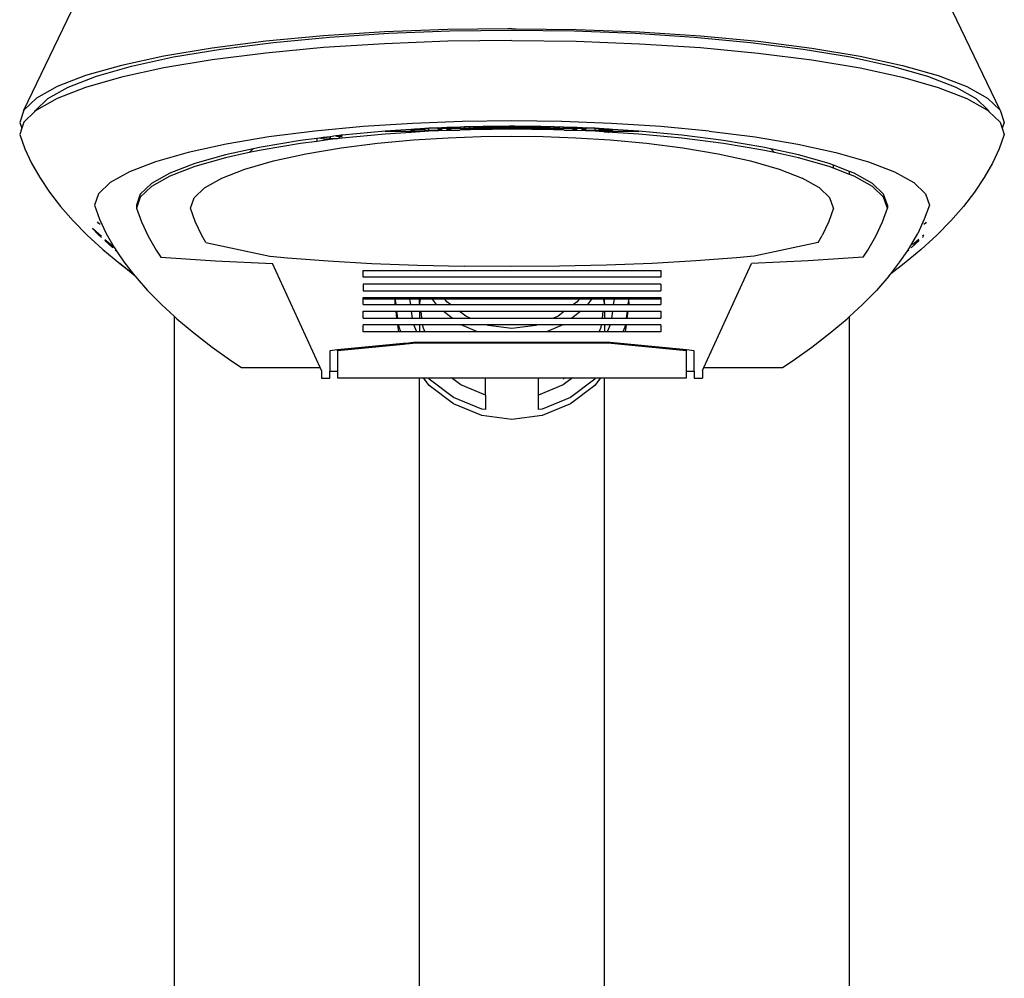
# Model space of a CAD drawing. Units: metres. Extents: x 4.2 to 18.4, y -2.8 to 7.
# Drawn here: x 14.6 to 14.8, y 1.6 to 1.8 of the extents above; entities that cross this region are included whole.
import ezdxf

# ---------------------------------------------------------------- set-up
doc = ezdxf.new("R2010")
doc.units = ezdxf.units.M
doc.layers.add('PEdges', color=7, linetype='Continuous')

# ---------------------------------------------------------------- blocks, each defined once
blk = doc.blocks.new('Solar Street Lights rs')
at = {"layer": 'PEdges'}
for p, q in [((-1.60257, 0.88941), (-1.59277, 0.90986)), ((-1.40135, 0.88941), (-1.41114, 0.90986)), ((-1.52822, 0.90556), (-1.54079, 0.90475)), ((-1.53954, 0.90449), (-1.52734, 0.90528)), ((-1.5152, 0.90606), (-1.52822, 0.90556)), ((-1.52734, 0.90528), (-1.51474, 0.90576)), ((-1.50281, 0.90621), (-1.5152, 0.90606)), ((-1.51474, 0.90576), (-1.50196, 0.90592)), ((-1.50218, 0.90628), (-1.50281, 0.90621)), ((-1.50196, 0.90622), (-1.50281, 0.90621)), ((-1.50196, 0.90622), (-1.50111, 0.90621)), ((-1.50196, 0.90592), (-1.48917, 0.90576)), ((-1.50174, 0.90628), (-1.50111, 0.90621)), ((-1.50111, 0.90621), (-1.48871, 0.90606)), ((-1.48917, 0.90576), (-1.47658, 0.90528)), ((-1.48871, 0.90606), (-1.47569, 0.90556)), ((-1.47658, 0.90528), (-1.46438, 0.90449)), ((-1.47569, 0.90556), (-1.46313, 0.90475)), ((-1.5527, 0.90363), (-1.56373, 0.90223)), ((-1.56194, 0.90203), (-1.55114, 0.9034)), ((-1.54079, 0.90475), (-1.5527, 0.90363)), ((-1.55114, 0.9034), (-1.53954, 0.90449)), ((-1.52822, 0.90313), (-1.54079, 0.90232)), ((-1.5152, 0.90362), (-1.52822, 0.90313)), ((-1.50196, 0.90379), (-1.5152, 0.90362)), ((-1.50196, 0.90379), (-1.48871, 0.90362)), ((-1.48871, 0.90362), (-1.47569, 0.90313)), ((-1.47569, 0.90313), (-1.46313, 0.90232)), ((-1.46438, 0.90449), (-1.45277, 0.9034)), ((-1.46313, 0.90475), (-1.45122, 0.90363)), ((-1.45277, 0.9034), (-1.44197, 0.90203)), ((-1.45122, 0.90363), (-1.44018, 0.90223)), ((-1.56373, 0.90223), (-1.57371, 0.90056)), ((-1.57174, 0.90039), (-1.56194, 0.90203)), ((-1.5527, 0.9012), (-1.56373, 0.89979)), ((-1.54079, 0.90232), (-1.5527, 0.9012)), ((-1.46313, 0.90232), (-1.45122, 0.9012)), ((-1.45122, 0.9012), (-1.44018, 0.89979)), ((-1.44197, 0.90203), (-1.43218, 0.90039)), ((-1.44018, 0.90223), (-1.4302, 0.90056)), ((-1.57371, 0.90056), (-1.58246, 0.89866)), ((-1.58035, 0.89852), (-1.57174, 0.90039)), ((-1.56373, 0.89979), (-1.57371, 0.89813)), ((-1.44018, 0.89979), (-1.4302, 0.89813)), ((-1.43218, 0.90039), (-1.42356, 0.89852)), ((-1.4302, 0.90056), (-1.42145, 0.89866)), ((-1.58246, 0.89866), (-1.58984, 0.89655)), ((-1.58763, 0.89644), (-1.58035, 0.89852)), ((-1.57371, 0.89813), (-1.58246, 0.89622)), ((-1.4302, 0.89813), (-1.42145, 0.89622)), ((-1.42356, 0.89852), (-1.41629, 0.89644)), ((-1.42145, 0.89866), (-1.41408, 0.89655)), ((-1.58984, 0.89655), (-1.59571, 0.89428)), ((-1.59342, 0.8942), (-1.58763, 0.89644)), ((-1.58246, 0.89622), (-1.58984, 0.89412)), ((-1.42145, 0.89622), (-1.41408, 0.89412)), ((-1.41629, 0.89644), (-1.41049, 0.8942)), ((-1.41408, 0.89655), (-1.40821, 0.89428)), ((-1.59571, 0.89428), (-1.59998, 0.89189)), ((-1.59764, 0.89183), (-1.59342, 0.8942)), ((-1.58984, 0.89412), (-1.59571, 0.89185)), ((-1.41408, 0.89412), (-1.40821, 0.89185)), ((-1.41049, 0.8942), (-1.40627, 0.89183)), ((-1.40821, 0.89428), (-1.40394, 0.89189)), ((-1.59998, 0.89189), (-1.60257, 0.88941)), ((-1.6002, 0.88938), (-1.59764, 0.89183)), ((-1.59571, 0.89185), (-1.59998, 0.88945)), ((-1.40821, 0.89185), (-1.40394, 0.88945)), ((-1.40627, 0.89183), (-1.40371, 0.88938)), ((-1.40394, 0.89189), (-1.40135, 0.88941)), ((-1.60257, 0.88941), (-1.60343, 0.88688)), ((-1.60028, 0.88917), (-1.60257, 0.88697)), ((-1.59998, 0.88945), (-1.60028, 0.88917)), ((-1.60028, 0.88917), (-1.6002, 0.88938)), ((-1.40394, 0.88945), (-1.40364, 0.88917)), ((-1.40371, 0.88938), (-1.40364, 0.88917)), ((-1.40364, 0.88917), (-1.40135, 0.88697)), ((-1.40135, 0.88941), (-1.40048, 0.88688)), ((-1.60257, 0.88697), (-1.60301, 0.88569)), ((-1.51221, 0.88709), (-1.52247, 0.88671)), ((-1.50196, 0.88722), (-1.51221, 0.88709)), ((-1.4917, 0.88709), (-1.50196, 0.88722)), ((-1.48145, 0.88671), (-1.4917, 0.88709)), ((-1.40135, 0.88697), (-1.40091, 0.88569)), ((-1.60343, 0.88688), (-1.60301, 0.88569)), ((-1.60301, 0.88569), (-1.60343, 0.88445)), ((-1.54259, 0.88511), (-1.55207, 0.88391)), ((-1.53264, 0.88605), (-1.54259, 0.88511)), ((-1.52809, 0.88511), (-1.53693, 0.88428)), ((-1.52247, 0.88671), (-1.53264, 0.88605)), ((-1.52271, 0.88546), (-1.52809, 0.88511)), ((-1.52271, 0.88501), (-1.52809, 0.88502)), ((-1.52202, 0.8855), (-1.52271, 0.88546)), ((-1.52271, 0.88546), (-1.52271, 0.88529)), ((-1.52271, 0.88529), (-1.52202, 0.88529)), ((-1.52271, 0.88507), (-1.52271, 0.88529)), ((-1.52202, 0.88507), (-1.52271, 0.88507)), ((-1.52271, 0.88507), (-1.52271, 0.88501)), ((-1.52271, 0.88501), (-1.52271, 0.88485)), ((-1.52202, 0.88501), (-1.52271, 0.88501)), ((-1.52202, 0.88491), (-1.52271, 0.88485)), ((-1.52191, 0.88551), (-1.52202, 0.8855)), ((-1.52202, 0.88538), (-1.52202, 0.8855)), ((-1.51994, 0.88538), (-1.52202, 0.88538)), ((-1.52202, 0.88529), (-1.52202, 0.88538)), ((-1.52202, 0.88507), (-1.52202, 0.88529)), ((-1.52202, 0.88501), (-1.52202, 0.88507)), ((-1.52003, 0.88502), (-1.52202, 0.88501)), ((-1.52202, 0.88497), (-1.52202, 0.88501)), ((-1.52088, 0.88497), (-1.52202, 0.88497)), ((-1.52202, 0.88491), (-1.52202, 0.88497)), ((-1.52185, 0.88491), (-1.52202, 0.88491)), ((-1.51994, 0.88564), (-1.52191, 0.88551)), ((-1.51994, 0.88551), (-1.52191, 0.88551)), ((-1.52088, 0.88497), (-1.52185, 0.88491)), ((-1.52003, 0.88502), (-1.52088, 0.88497)), ((-1.51994, 0.88503), (-1.52003, 0.88502)), ((-1.51943, 0.88567), (-1.51994, 0.88564)), ((-1.51994, 0.88551), (-1.51994, 0.88564)), ((-1.51994, 0.88551), (-1.51994, 0.88538)), ((-1.51994, 0.88532), (-1.51994, 0.88538)), ((-1.51994, 0.88532), (-1.51994, 0.88503)), ((-1.51994, 0.88532), (-1.51907, 0.88532)), ((-1.51925, 0.88508), (-1.51994, 0.88503)), ((-1.51925, 0.88568), (-1.51943, 0.88567)), ((-1.51907, 0.88569), (-1.51925, 0.88568)), ((-1.51907, 0.88508), (-1.51925, 0.88508)), ((-1.51727, 0.88576), (-1.51907, 0.88569)), ((-1.51907, 0.88532), (-1.51907, 0.88569)), ((-1.51724, 0.88565), (-1.51907, 0.88569)), ((-1.51907, 0.88532), (-1.51639, 0.88532)), ((-1.51907, 0.88508), (-1.51907, 0.88532)), ((-1.51492, 0.88524), (-1.51907, 0.88508)), ((-1.51724, 0.88576), (-1.51727, 0.88576)), ((-1.517, 0.88575), (-1.51724, 0.88576)), ((-1.51724, 0.88565), (-1.51724, 0.88576)), ((-1.51639, 0.88567), (-1.51724, 0.88565)), ((-1.51724, 0.88565), (-1.51724, 0.88556)), ((-1.51724, 0.88556), (-1.51639, 0.88556)), ((-1.51646, 0.88576), (-1.517, 0.88575)), ((-1.51639, 0.88579), (-1.51646, 0.88576)), ((-1.51596, 0.88579), (-1.51639, 0.88579)), ((-1.51639, 0.88567), (-1.51639, 0.88579)), ((-1.51531, 0.88567), (-1.51639, 0.88567)), ((-1.51639, 0.88556), (-1.51639, 0.88567)), ((-1.51639, 0.88532), (-1.51639, 0.88556)), ((-1.51555, 0.88582), (-1.51596, 0.88579)), ((-1.51531, 0.88583), (-1.51555, 0.88582)), ((-1.51492, 0.88585), (-1.51531, 0.88583)), ((-1.51531, 0.88567), (-1.51531, 0.88583)), ((-1.51492, 0.88567), (-1.51531, 0.88567)), ((-1.51531, 0.88556), (-1.51531, 0.88567)), ((-1.51531, 0.88532), (-1.51531, 0.88556)), ((-1.51531, 0.88556), (-1.51492, 0.88556)), ((-1.51531, 0.88532), (-1.51492, 0.88532)), ((-1.51447, 0.88586), (-1.51492, 0.88585)), ((-1.51492, 0.88567), (-1.51492, 0.88585)), ((-1.51447, 0.88565), (-1.51492, 0.88567)), ((-1.51492, 0.88556), (-1.51492, 0.88567)), ((-1.51492, 0.88556), (-1.51447, 0.88556)), ((-1.51492, 0.88532), (-1.51492, 0.88556)), ((-1.51492, 0.88532), (-1.51273, 0.88532)), ((-1.51492, 0.88524), (-1.51492, 0.88532)), ((-1.51273, 0.88532), (-1.51492, 0.88524)), ((-1.5126, 0.88594), (-1.51447, 0.88586)), ((-1.51447, 0.88565), (-1.51447, 0.88586)), ((-1.51447, 0.88556), (-1.51447, 0.88565)), ((-1.5126, 0.88565), (-1.51447, 0.88565)), ((-1.51176, 0.88536), (-1.51273, 0.88532)), ((-1.51176, 0.88597), (-1.5126, 0.88594)), ((-1.5126, 0.88565), (-1.5126, 0.88594)), ((-1.51176, 0.88567), (-1.5126, 0.88565)), ((-1.5126, 0.88565), (-1.5126, 0.88556)), ((-1.5126, 0.88556), (-1.51176, 0.88556)), ((-1.51068, 0.88601), (-1.51176, 0.88597)), ((-1.51176, 0.88567), (-1.51176, 0.88597)), ((-1.51068, 0.88567), (-1.51176, 0.88567)), ((-1.51176, 0.88556), (-1.51176, 0.88567)), ((-1.51176, 0.88536), (-1.51176, 0.88556)), ((-1.51068, 0.8854), (-1.51176, 0.88536)), ((-1.51068, 0.88567), (-1.51068, 0.88601)), ((-1.51068, 0.88601), (-1.51054, 0.88601)), ((-1.50984, 0.88565), (-1.51068, 0.88567)), ((-1.51068, 0.88556), (-1.51068, 0.88567)), ((-1.51068, 0.8854), (-1.51068, 0.88556)), ((-1.51068, 0.88556), (-1.50984, 0.88556)), ((-1.51054, 0.88541), (-1.51068, 0.8854)), ((-1.50984, 0.886), (-1.51054, 0.88601)), ((-1.50742, 0.88544), (-1.51054, 0.88541)), ((-1.50797, 0.88605), (-1.50984, 0.886)), ((-1.50984, 0.886), (-1.50984, 0.88602)), ((-1.50984, 0.886), (-1.50797, 0.886)), ((-1.50984, 0.88565), (-1.50984, 0.886)), ((-1.50984, 0.88556), (-1.50984, 0.88565)), ((-1.50797, 0.88565), (-1.50984, 0.88565)), ((-1.50797, 0.886), (-1.50797, 0.88605)), ((-1.50742, 0.88605), (-1.50797, 0.88605)), ((-1.50797, 0.886), (-1.50742, 0.886)), ((-1.50797, 0.88565), (-1.50797, 0.886)), ((-1.50742, 0.88567), (-1.50797, 0.88565)), ((-1.50797, 0.88565), (-1.50797, 0.88556)), ((-1.50797, 0.88556), (-1.50742, 0.88556)), ((-1.50713, 0.88606), (-1.50742, 0.88605)), ((-1.50742, 0.886), (-1.50742, 0.88605)), ((-1.50742, 0.88567), (-1.50742, 0.886)), ((-1.50742, 0.886), (-1.50713, 0.886)), ((-1.50713, 0.88567), (-1.50742, 0.88567)), ((-1.50742, 0.88556), (-1.50742, 0.88567)), ((-1.50742, 0.88556), (-1.50713, 0.88556)), ((-1.50742, 0.88544), (-1.50742, 0.88556)), ((-1.50713, 0.88545), (-1.50742, 0.88544)), ((-1.50605, 0.88607), (-1.50713, 0.88606)), ((-1.50713, 0.886), (-1.50713, 0.88606)), ((-1.50713, 0.88567), (-1.50713, 0.886)), ((-1.50713, 0.886), (-1.50605, 0.886)), ((-1.50605, 0.88567), (-1.50713, 0.88567)), ((-1.50713, 0.88556), (-1.50713, 0.88567)), ((-1.50713, 0.88545), (-1.50713, 0.88556)), ((-1.50605, 0.88546), (-1.50713, 0.88545)), ((-1.50521, 0.88608), (-1.50605, 0.88607)), ((-1.50605, 0.886), (-1.50605, 0.88607)), ((-1.50605, 0.88567), (-1.50605, 0.886)), ((-1.50605, 0.886), (-1.50521, 0.886)), ((-1.50521, 0.88565), (-1.50605, 0.88567)), ((-1.50605, 0.88556), (-1.50605, 0.88567)), ((-1.50605, 0.88556), (-1.50521, 0.88556)), ((-1.50605, 0.88546), (-1.50605, 0.88556)), ((-1.5025, 0.88551), (-1.50605, 0.88546)), ((-1.50334, 0.8861), (-1.50521, 0.88608)), ((-1.50521, 0.886), (-1.50521, 0.88608)), ((-1.50521, 0.886), (-1.50334, 0.886)), ((-1.50521, 0.88565), (-1.50521, 0.886)), ((-1.50521, 0.88556), (-1.50521, 0.88565)), ((-1.50334, 0.88565), (-1.50521, 0.88565)), ((-1.5025, 0.88611), (-1.50334, 0.8861)), ((-1.50334, 0.886), (-1.50334, 0.8861)), ((-1.50334, 0.886), (-1.5025, 0.886)), ((-1.50334, 0.88565), (-1.50334, 0.886)), ((-1.5025, 0.88567), (-1.50334, 0.88565)), ((-1.50334, 0.88565), (-1.50334, 0.88556)), ((-1.50334, 0.88556), (-1.5025, 0.88556)), ((-1.50196, 0.88612), (-1.5025, 0.88611)), ((-1.5025, 0.886), (-1.5025, 0.88611)), ((-1.5025, 0.88567), (-1.5025, 0.886)), ((-1.5025, 0.886), (-1.50142, 0.886)), ((-1.50142, 0.88567), (-1.5025, 0.88567)), ((-1.5025, 0.88556), (-1.5025, 0.88567)), ((-1.5025, 0.88551), (-1.5025, 0.88556)), ((-1.50196, 0.88551), (-1.5025, 0.88551)), ((-1.50142, 0.88611), (-1.50196, 0.88612)), ((-1.50142, 0.88551), (-1.50196, 0.88551)), ((-1.50142, 0.886), (-1.50142, 0.88611)), ((-1.50057, 0.8861), (-1.50142, 0.88611)), ((-1.50142, 0.88567), (-1.50142, 0.886)), ((-1.50142, 0.886), (-1.50057, 0.886)), ((-1.50057, 0.88565), (-1.50142, 0.88567)), ((-1.50142, 0.88556), (-1.50142, 0.88567)), ((-1.50142, 0.88551), (-1.50142, 0.88556)), ((-1.50142, 0.88556), (-1.50057, 0.88556)), ((-1.49787, 0.88546), (-1.50142, 0.88551)), ((-1.50057, 0.886), (-1.50057, 0.8861)), ((-1.49871, 0.88608), (-1.50057, 0.8861)), ((-1.50057, 0.886), (-1.49871, 0.886)), ((-1.50057, 0.88565), (-1.50057, 0.886)), ((-1.50057, 0.88556), (-1.50057, 0.88565)), ((-1.49871, 0.88565), (-1.50057, 0.88565)), ((-1.49871, 0.886), (-1.49871, 0.88608)), ((-1.49787, 0.88607), (-1.49871, 0.88608)), ((-1.49871, 0.886), (-1.49787, 0.886)), ((-1.49871, 0.88565), (-1.49871, 0.886)), ((-1.49787, 0.88567), (-1.49871, 0.88565)), ((-1.49871, 0.88565), (-1.49871, 0.88556)), ((-1.49871, 0.88556), (-1.49787, 0.88556)), ((-1.49787, 0.886), (-1.49787, 0.88607)), ((-1.49679, 0.88606), (-1.49787, 0.88607)), ((-1.49787, 0.88567), (-1.49787, 0.886)), ((-1.49787, 0.886), (-1.49679, 0.886)), ((-1.49679, 0.88567), (-1.49787, 0.88567)), ((-1.49787, 0.88556), (-1.49787, 0.88567)), ((-1.49787, 0.88546), (-1.49787, 0.88556)), ((-1.49679, 0.88545), (-1.49787, 0.88546)), ((-1.49679, 0.886), (-1.49679, 0.88606)), ((-1.4965, 0.88605), (-1.49679, 0.88606)), ((-1.49679, 0.88567), (-1.49679, 0.886)), ((-1.49679, 0.886), (-1.4965, 0.886)), ((-1.4965, 0.88567), (-1.49679, 0.88567)), ((-1.49679, 0.88556), (-1.49679, 0.88567)), ((-1.49679, 0.88545), (-1.49679, 0.88556)), ((-1.49679, 0.88556), (-1.4965, 0.88556)), ((-1.4965, 0.88544), (-1.49679, 0.88545)), ((-1.4965, 0.886), (-1.4965, 0.88605)), ((-1.49594, 0.88605), (-1.4965, 0.88605)), ((-1.4965, 0.88567), (-1.4965, 0.886)), ((-1.4965, 0.886), (-1.49594, 0.886)), ((-1.49594, 0.88565), (-1.4965, 0.88567)), ((-1.4965, 0.88567), (-1.4965, 0.88556)), ((-1.4965, 0.88556), (-1.49594, 0.88556)), ((-1.4965, 0.88544), (-1.4965, 0.88556)), ((-1.49337, 0.88541), (-1.4965, 0.88544)), ((-1.49594, 0.886), (-1.49594, 0.88605)), ((-1.49408, 0.886), (-1.49594, 0.88605)), ((-1.49594, 0.886), (-1.49408, 0.886)), ((-1.49594, 0.88565), (-1.49594, 0.886)), ((-1.49594, 0.88556), (-1.49594, 0.88565)), ((-1.49408, 0.88565), (-1.49594, 0.88565)), ((-1.49408, 0.886), (-1.49408, 0.88602)), ((-1.49337, 0.88601), (-1.49408, 0.886)), ((-1.49408, 0.88565), (-1.49408, 0.886)), ((-1.49324, 0.88567), (-1.49408, 0.88565)), ((-1.49408, 0.88565), (-1.49408, 0.88556)), ((-1.49408, 0.88556), (-1.49324, 0.88556)), ((-1.49324, 0.88601), (-1.49337, 0.88601)), ((-1.49324, 0.8854), (-1.49337, 0.88541)), ((-1.49324, 0.88567), (-1.49324, 0.88601)), ((-1.49324, 0.88601), (-1.49216, 0.88597)), ((-1.49216, 0.88567), (-1.49324, 0.88567)), ((-1.49324, 0.88556), (-1.49324, 0.88567)), ((-1.49324, 0.8854), (-1.49324, 0.88556)), ((-1.49216, 0.88536), (-1.49324, 0.8854)), ((-1.49216, 0.88567), (-1.49216, 0.88597)), ((-1.49131, 0.88594), (-1.49216, 0.88597)), ((-1.49131, 0.88565), (-1.49216, 0.88567)), ((-1.49216, 0.88556), (-1.49216, 0.88567)), ((-1.49216, 0.88556), (-1.49131, 0.88556)), ((-1.49216, 0.88536), (-1.49216, 0.88556)), ((-1.49118, 0.88532), (-1.49216, 0.88536)), ((-1.48945, 0.88586), (-1.49131, 0.88594)), ((-1.49131, 0.88565), (-1.49131, 0.88594)), ((-1.49131, 0.88556), (-1.49131, 0.88565)), ((-1.48945, 0.88565), (-1.49131, 0.88565)), ((-1.49118, 0.88532), (-1.48899, 0.88532)), ((-1.48899, 0.88524), (-1.49118, 0.88532)), ((-1.48899, 0.88585), (-1.48945, 0.88586)), ((-1.48945, 0.88565), (-1.48945, 0.88586)), ((-1.48899, 0.88567), (-1.48945, 0.88565)), ((-1.48945, 0.88565), (-1.48945, 0.88556)), ((-1.48945, 0.88556), (-1.48899, 0.88556)), ((-1.48899, 0.88567), (-1.48899, 0.88585)), ((-1.4886, 0.88583), (-1.48899, 0.88585)), ((-1.4886, 0.88567), (-1.48899, 0.88567)), ((-1.48899, 0.88567), (-1.48899, 0.88556)), ((-1.48899, 0.88556), (-1.4886, 0.88556)), ((-1.48899, 0.88532), (-1.48899, 0.88556)), ((-1.48899, 0.88532), (-1.4886, 0.88532)), ((-1.48899, 0.88524), (-1.48899, 0.88532)), ((-1.48484, 0.88508), (-1.48899, 0.88524)), ((-1.4886, 0.88567), (-1.4886, 0.88583)), ((-1.48837, 0.88582), (-1.4886, 0.88583)), ((-1.48752, 0.88567), (-1.4886, 0.88567)), ((-1.4886, 0.88556), (-1.4886, 0.88567)), ((-1.4886, 0.88532), (-1.4886, 0.88556)), ((-1.48795, 0.88579), (-1.48837, 0.88582)), ((-1.48752, 0.88579), (-1.48795, 0.88579)), ((-1.48745, 0.88576), (-1.48752, 0.88579)), ((-1.48752, 0.88567), (-1.48752, 0.88579)), ((-1.48668, 0.88565), (-1.48752, 0.88567)), ((-1.48752, 0.88556), (-1.48752, 0.88567)), ((-1.48752, 0.88556), (-1.48668, 0.88556)), ((-1.48752, 0.88532), (-1.48752, 0.88556)), ((-1.48752, 0.88532), (-1.48484, 0.88532)), ((-1.48692, 0.88575), (-1.48745, 0.88576)), ((-1.48668, 0.88576), (-1.48692, 0.88575)), ((-1.48664, 0.88576), (-1.48668, 0.88576)), ((-1.48668, 0.88565), (-1.48668, 0.88576)), ((-1.48484, 0.88569), (-1.48668, 0.88565)), ((-1.48668, 0.88556), (-1.48668, 0.88565)), ((-1.48484, 0.88569), (-1.48664, 0.88576)), ((-1.48484, 0.88532), (-1.48484, 0.88569)), ((-1.48467, 0.88568), (-1.48484, 0.88569)), ((-1.48484, 0.88532), (-1.48397, 0.88532)), ((-1.48484, 0.88508), (-1.48484, 0.88532)), ((-1.48467, 0.88508), (-1.48484, 0.88508)), ((-1.48449, 0.88567), (-1.48467, 0.88568)), ((-1.48397, 0.88503), (-1.48467, 0.88508)), ((-1.48397, 0.88564), (-1.48449, 0.88567)), ((-1.48397, 0.88551), (-1.48397, 0.88564)), ((-1.48201, 0.88551), (-1.48397, 0.88564)), ((-1.48397, 0.88538), (-1.48397, 0.88551)), ((-1.48397, 0.88551), (-1.48201, 0.88551)), ((-1.48397, 0.88538), (-1.4819, 0.88538)), ((-1.48397, 0.88532), (-1.48397, 0.88538)), ((-1.48397, 0.88503), (-1.48397, 0.88532)), ((-1.48389, 0.88502), (-1.48397, 0.88503)), ((-1.4819, 0.88507), (-1.48389, 0.88502)), ((-1.48304, 0.88497), (-1.48389, 0.88502)), ((-1.48304, 0.88497), (-1.4819, 0.88497)), ((-1.48207, 0.88491), (-1.48304, 0.88497)), ((-1.48207, 0.88491), (-1.4819, 0.8849)), ((-1.4819, 0.8855), (-1.48201, 0.88551)), ((-1.4819, 0.88538), (-1.4819, 0.8855)), ((-1.48121, 0.88546), (-1.4819, 0.8855)), ((-1.4819, 0.88538), (-1.4819, 0.88529)), ((-1.4819, 0.88529), (-1.48121, 0.88529)), ((-1.4819, 0.88507), (-1.4819, 0.88529)), ((-1.48121, 0.88507), (-1.4819, 0.88507)), ((-1.4819, 0.88507), (-1.4819, 0.88501)), ((-1.48121, 0.88501), (-1.4819, 0.88501)), ((-1.4819, 0.88501), (-1.4819, 0.88497)), ((-1.4819, 0.8849), (-1.4819, 0.88497)), ((-1.48121, 0.88485), (-1.4819, 0.8849)), ((-1.47127, 0.88605), (-1.48145, 0.88671)), ((-1.48121, 0.88529), (-1.48121, 0.88546)), ((-1.47583, 0.88511), (-1.48121, 0.88546)), ((-1.48121, 0.88507), (-1.48121, 0.88529)), ((-1.48121, 0.88501), (-1.48121, 0.88507)), ((-1.47583, 0.88502), (-1.48121, 0.88507)), ((-1.48121, 0.88485), (-1.48121, 0.88501)), ((-1.46698, 0.88428), (-1.47583, 0.88511)), ((-1.46133, 0.88511), (-1.47127, 0.88605)), ((-1.46133, 0.88511), (-1.45184, 0.88391)), ((-1.40048, 0.88688), (-1.40091, 0.88569)), ((-1.40091, 0.88569), (-1.40048, 0.88445)), ((-1.60343, 0.88445), (-1.60236, 0.88148)), ((-1.55207, 0.88391), (-1.56086, 0.88244)), ((-1.54555, 0.88318), (-1.55367, 0.88183)), ((-1.54218, 0.88361), (-1.54555, 0.88318)), ((-1.54218, 0.883), (-1.54555, 0.88257)), ((-1.54161, 0.88368), (-1.54218, 0.88361)), ((-1.54218, 0.88361), (-1.54218, 0.883)), ((-1.53994, 0.88329), (-1.54218, 0.883)), ((-1.54091, 0.88377), (-1.54161, 0.88368)), ((-1.54048, 0.8834), (-1.54161, 0.88368)), ((-1.5394, 0.88397), (-1.54091, 0.88377)), ((-1.54067, 0.8837), (-1.54091, 0.88377)), ((-1.54023, 0.88364), (-1.54067, 0.8837)), ((-1.53994, 0.88329), (-1.54048, 0.8834)), ((-1.53966, 0.88359), (-1.54023, 0.88364)), ((-1.5394, 0.88336), (-1.53994, 0.88329)), ((-1.5394, 0.88357), (-1.53966, 0.88359)), ((-1.5383, 0.88411), (-1.5394, 0.88397)), ((-1.5394, 0.88397), (-1.5394, 0.88357)), ((-1.5394, 0.88357), (-1.5394, 0.88336)), ((-1.53899, 0.88355), (-1.5394, 0.88357)), ((-1.53827, 0.88354), (-1.5394, 0.88336)), ((-1.53827, 0.88354), (-1.53899, 0.88355)), ((-1.53805, 0.88414), (-1.5383, 0.88411)), ((-1.5383, 0.88411), (-1.53758, 0.88396)), ((-1.5379, 0.88355), (-1.53827, 0.88354)), ((-1.53771, 0.88418), (-1.53805, 0.88414)), ((-1.53758, 0.88359), (-1.5379, 0.88355)), ((-1.53771, 0.88418), (-1.53756, 0.88418)), ((-1.53693, 0.88396), (-1.53758, 0.88396)), ((-1.53758, 0.88396), (-1.53758, 0.88359)), ((-1.53693, 0.88367), (-1.53758, 0.88359)), ((-1.5372, 0.88425), (-1.53756, 0.88418)), ((-1.53756, 0.88418), (-1.53693, 0.88415)), ((-1.53693, 0.88428), (-1.5372, 0.88425)), ((-1.5372, 0.88425), (-1.53693, 0.88423)), ((-1.52809, 0.8845), (-1.53693, 0.88367)), ((-1.52967, 0.8826), (-1.52223, 0.8833)), ((-1.52271, 0.88485), (-1.52809, 0.8845)), ((-1.52223, 0.8833), (-1.51511, 0.88376)), ((-1.51511, 0.88376), (-1.50839, 0.88402)), ((-1.50839, 0.88402), (-1.50196, 0.8841)), ((-1.50196, 0.8841), (-1.49552, 0.88402)), ((-1.49552, 0.88402), (-1.48881, 0.88376)), ((-1.48881, 0.88376), (-1.48169, 0.8833)), ((-1.48169, 0.8833), (-1.47425, 0.8826)), ((-1.47583, 0.8845), (-1.48121, 0.88485)), ((-1.46698, 0.88367), (-1.47583, 0.8845)), ((-1.45837, 0.88318), (-1.46698, 0.88428)), ((-1.45837, 0.88257), (-1.46698, 0.88367)), ((-1.45025, 0.88183), (-1.45837, 0.88318)), ((-1.45184, 0.88391), (-1.44306, 0.88244)), ((-1.40048, 0.88445), (-1.40155, 0.88148)), ((-1.60236, 0.88148), (-1.60098, 0.87851)), ((-1.56086, 0.88244), (-1.56871, 0.88073)), ((-1.55533, 0.88147), (-1.56102, 0.88023)), ((-1.55533, 0.88147), (-1.5561, 0.88069)), ((-1.55367, 0.88122), (-1.5561, 0.88069)), ((-1.55367, 0.88183), (-1.55533, 0.88147)), ((-1.54555, 0.88257), (-1.55367, 0.88122)), ((-1.54443, 0.88043), (-1.53717, 0.88165)), ((-1.53717, 0.88165), (-1.52967, 0.8826)), ((-1.47425, 0.8826), (-1.46674, 0.88165)), ((-1.46674, 0.88165), (-1.45948, 0.88043)), ((-1.45025, 0.88122), (-1.45837, 0.88257)), ((-1.44859, 0.88147), (-1.45025, 0.88183)), ((-1.44782, 0.88069), (-1.45025, 0.88122)), ((-1.44859, 0.88147), (-1.44782, 0.88069)), ((-1.4429, 0.88023), (-1.44859, 0.88147)), ((-1.44306, 0.88244), (-1.43521, 0.88073)), ((-1.40155, 0.88148), (-1.40293, 0.87851)), ((-1.57542, 0.87882), (-1.58082, 0.87673)), ((-1.56871, 0.88073), (-1.57542, 0.87882)), ((-1.56102, 0.88023), (-1.56735, 0.87842)), ((-1.56102, 0.87962), (-1.56735, 0.87781)), ((-1.5561, 0.88069), (-1.56102, 0.87962)), ((-1.55699, 0.8773), (-1.55113, 0.87898)), ((-1.55113, 0.87898), (-1.54443, 0.88043)), ((-1.45948, 0.88043), (-1.45278, 0.87898)), ((-1.45278, 0.87898), (-1.44692, 0.8773)), ((-1.4429, 0.87962), (-1.44782, 0.88069)), ((-1.43656, 0.87842), (-1.4429, 0.88023)), ((-1.43656, 0.87781), (-1.4429, 0.87962)), ((-1.43521, 0.88073), (-1.4285, 0.87882)), ((-1.4285, 0.87882), (-1.4231, 0.87673)), ((-1.60098, 0.87851), (-1.5993, 0.87554)), ((-1.56735, 0.87842), (-1.57249, 0.87644)), ((-1.56735, 0.87781), (-1.57249, 0.87583)), ((-1.56178, 0.87545), (-1.55699, 0.8773)), ((-1.44692, 0.8773), (-1.44213, 0.87545)), ((-1.43568, 0.87808), (-1.43656, 0.87842)), ((-1.43568, 0.87747), (-1.43656, 0.87781)), ((-1.43568, 0.87747), (-1.43568, 0.87808)), ((-1.43239, 0.87681), (-1.43568, 0.87808)), ((-1.43239, 0.8762), (-1.43568, 0.87747)), ((-1.43239, 0.8762), (-1.43239, 0.87681)), ((-1.43143, 0.87644), (-1.43239, 0.87681)), ((-1.40293, 0.87851), (-1.40462, 0.87554)), ((-1.5993, 0.87554), (-1.59731, 0.87257)), ((-1.58082, 0.87673), (-1.58477, 0.87451)), ((-1.57249, 0.87644), (-1.57626, 0.87432)), ((-1.57249, 0.87583), (-1.57626, 0.87371)), ((-1.56533, 0.87346), (-1.56178, 0.87545)), ((-1.43859, 0.87346), (-1.44213, 0.87545)), ((-1.43143, 0.87583), (-1.43239, 0.8762)), ((-1.42766, 0.87432), (-1.43143, 0.87644)), ((-1.42766, 0.87371), (-1.43143, 0.87583)), ((-1.4231, 0.87673), (-1.41915, 0.87451)), ((-1.40462, 0.87554), (-1.40661, 0.87257)), ((-1.58477, 0.87451), (-1.58717, 0.87221)), ((-1.57626, 0.87432), (-1.57857, 0.87211)), ((-1.57626, 0.87371), (-1.57857, 0.8715)), ((-1.5675, 0.87138), (-1.56533, 0.87346)), ((-1.43641, 0.87138), (-1.43859, 0.87346)), ((-1.42535, 0.87211), (-1.42766, 0.87432)), ((-1.42535, 0.8715), (-1.42766, 0.87371)), ((-1.41915, 0.87451), (-1.41674, 0.87221)), ((-1.59731, 0.87257), (-1.59502, 0.86961)), ((-1.58717, 0.87221), (-1.58798, 0.86985)), ((-1.57857, 0.87211), (-1.57934, 0.86986)), ((-1.57857, 0.8715), (-1.57934, 0.86925)), ((-1.56824, 0.86925), (-1.5675, 0.87138)), ((-1.43568, 0.86925), (-1.43641, 0.87138)), ((-1.42458, 0.86986), (-1.42535, 0.87211)), ((-1.42468, 0.86956), (-1.42535, 0.8715)), ((-1.41674, 0.87221), (-1.41593, 0.86985)), ((-1.40661, 0.87257), (-1.4089, 0.86961)), ((-1.59502, 0.86961), (-1.59241, 0.86665)), ((-1.58798, 0.86985), (-1.58695, 0.86698)), ((-1.57934, 0.86986), (-1.57934, 0.86925)), ((-1.57934, 0.86925), (-1.57833, 0.86643)), ((-1.56725, 0.86651), (-1.56824, 0.86925)), ((-1.43568, 0.86925), (-1.43667, 0.86651)), ((-1.42559, 0.86643), (-1.42458, 0.86925)), ((-1.42468, 0.86956), (-1.42458, 0.86986)), ((-1.42458, 0.86925), (-1.42468, 0.86956)), ((-1.42458, 0.86986), (-1.42458, 0.86925)), ((-1.41593, 0.86985), (-1.41697, 0.86698)), ((-1.4089, 0.86961), (-1.4115, 0.86665)), ((-1.59241, 0.86665), (-1.58951, 0.8637)), ((-1.58695, 0.86698), (-1.58558, 0.86404)), ((-1.41697, 0.86698), (-1.41833, 0.86404)), ((-1.4115, 0.86665), (-1.41441, 0.8637)), ((-1.58716, 0.86374), (-1.58845, 0.86505)), ((-1.5884, 0.86512), (-1.58658, 0.86344)), ((-1.58716, 0.86617), (-1.5874, 0.86641)), ((-1.58683, 0.86587), (-1.58716, 0.86617)), ((-1.57833, 0.86643), (-1.57697, 0.8635)), ((-1.5659, 0.86359), (-1.56725, 0.86651)), ((-1.43667, 0.86651), (-1.43802, 0.86359)), ((-1.42695, 0.8635), (-1.42559, 0.86643)), ((-1.41675, 0.86617), (-1.41708, 0.86587)), ((-1.41658, 0.86635), (-1.41675, 0.86617)), ((-1.58951, 0.8637), (-1.5863, 0.86075)), ((-1.58655, 0.86318), (-1.58716, 0.86374)), ((-1.58423, 0.86105), (-1.5859, 0.86258)), ((-1.58585, 0.86281), (-1.58401, 0.86126)), ((-1.58558, 0.86404), (-1.58401, 0.86126)), ((-1.57697, 0.8635), (-1.5753, 0.86057)), ((-1.56507, 0.86214), (-1.5659, 0.86359)), ((-1.43884, 0.86214), (-1.43802, 0.86359)), ((-1.42861, 0.86057), (-1.42695, 0.8635)), ((-1.42, 0.86109), (-1.41833, 0.86404)), ((-1.41802, 0.86258), (-1.41967, 0.86106)), ((-1.41807, 0.86281), (-1.41938, 0.8617)), ((-1.41441, 0.8637), (-1.41761, 0.86075)), ((-1.41713, 0.8634), (-1.41736, 0.86318)), ((-1.41707, 0.86368), (-1.41734, 0.86344)), ((-1.5863, 0.86075), (-1.58279, 0.85781)), ((-1.58401, 0.86126), (-1.58391, 0.86109)), ((-1.58391, 0.86109), (-1.58339, 0.86032)), ((-1.58339, 0.86032), (-1.58375, 0.86062)), ((-1.5753, 0.86057), (-1.57432, 0.85911)), ((-1.56507, 0.86214), (-1.5519, 0.85938)), ((-1.43884, 0.86214), (-1.45202, 0.85938)), ((-1.42959, 0.85911), (-1.42861, 0.86057)), ((-1.41761, 0.86075), (-1.42113, 0.85781)), ((-1.42052, 0.86032), (-1.42, 0.86109)), ((-1.42017, 0.86062), (-1.42052, 0.86032)), ((-1.58339, 0.86032), (-1.58194, 0.85815)), ((-1.57432, 0.85911), (-1.56304, 0.85841)), ((-1.5519, 0.85938), (-1.54826, 0.85902)), ((-1.54826, 0.85902), (-1.53984, 0.85837)), ((-1.45565, 0.85902), (-1.46408, 0.85837)), ((-1.45202, 0.85938), (-1.45565, 0.85902)), ((-1.42959, 0.85911), (-1.44088, 0.85841)), ((-1.42198, 0.85815), (-1.42052, 0.86032)), ((-1.58279, 0.85781), (-1.58002, 0.85568)), ((-1.57966, 0.85522), (-1.58279, 0.85781)), ((-1.58194, 0.85815), (-1.58002, 0.85568)), ((-1.56304, 0.85841), (-1.55134, 0.85782)), ((-1.54148, 0.83639), (-1.55134, 0.85782)), ((-1.53984, 0.85837), (-1.53086, 0.85786)), ((-1.53086, 0.85786), (-1.52146, 0.85749)), ((-1.52146, 0.85749), (-1.51178, 0.85726)), ((-1.50196, 0.85719), (-1.51178, 0.85726)), ((-1.49213, 0.85726), (-1.50196, 0.85719)), ((-1.48245, 0.85749), (-1.49213, 0.85726)), ((-1.47306, 0.85786), (-1.48245, 0.85749)), ((-1.46408, 0.85837), (-1.47306, 0.85786)), ((-1.46244, 0.83639), (-1.45258, 0.85782)), ((-1.44088, 0.85841), (-1.45258, 0.85782)), ((-1.4239, 0.85568), (-1.42198, 0.85815)), ((-1.42113, 0.85781), (-1.4239, 0.85568)), ((-1.58002, 0.85568), (-1.57966, 0.85522)), ((-1.57966, 0.85522), (-1.57709, 0.85229)), ((-1.53262, 0.85641), (-1.4713, 0.85641)), ((-1.53262, 0.85501), (-1.53262, 0.85641)), ((-1.4713, 0.85501), (-1.53262, 0.85501)), ((-1.4713, 0.85641), (-1.4713, 0.85501)), ((-1.42425, 0.85522), (-1.42683, 0.85229)), ((-1.42425, 0.85522), (-1.4239, 0.85568)), ((-1.4713, 0.8536), (-1.53262, 0.8536)), ((-1.53262, 0.8536), (-1.53262, 0.8522)), ((-1.4713, 0.8536), (-1.4713, 0.8522)), ((-1.57709, 0.85229), (-1.57421, 0.84936)), ((-1.53262, 0.8522), (-1.4713, 0.8522)), ((-1.53262, 0.85048), (-1.53262, 0.8508)), ((-1.53262, 0.8508), (-1.52604, 0.8508)), ((-1.53262, 0.8494), (-1.53262, 0.85048)), ((-1.52605, 0.85048), (-1.53262, 0.85048)), ((-1.52606, 0.84963), (-1.52605, 0.85048)), ((-1.52605, 0.85048), (-1.52604, 0.8508)), ((-1.526, 0.85048), (-1.52605, 0.85048)), ((-1.52604, 0.8508), (-1.52303, 0.8508)), ((-1.526, 0.85048), (-1.52604, 0.8508)), ((-1.52597, 0.85028), (-1.526, 0.85048)), ((-1.52299, 0.85048), (-1.526, 0.85048)), ((-1.52299, 0.85048), (-1.52303, 0.8508)), ((-1.52303, 0.8508), (-1.52099, 0.8508)), ((-1.52284, 0.8494), (-1.52299, 0.85048)), ((-1.52099, 0.85048), (-1.52299, 0.85048)), ((-1.52099, 0.8508), (-1.52099, 0.85048)), ((-1.52099, 0.8508), (-1.52084, 0.8508)), ((-1.52099, 0.84963), (-1.52099, 0.85048)), ((-1.52088, 0.85048), (-1.52099, 0.84963)), ((-1.52088, 0.85048), (-1.52099, 0.85048)), ((-1.52084, 0.8508), (-1.52088, 0.85048)), ((-1.51837, 0.85048), (-1.52088, 0.85048)), ((-1.52084, 0.8508), (-1.51862, 0.8508)), ((-1.51862, 0.8508), (-1.51606, 0.8508)), ((-1.51862, 0.8508), (-1.51837, 0.85048)), ((-1.51754, 0.8494), (-1.51837, 0.85048)), ((-1.51581, 0.85048), (-1.51837, 0.85048)), ((-1.51581, 0.85048), (-1.51606, 0.8508)), ((-1.51606, 0.8508), (-1.48786, 0.8508)), ((-1.51542, 0.84997), (-1.51581, 0.85048)), ((-1.48811, 0.85048), (-1.51581, 0.85048)), ((-1.48811, 0.85048), (-1.4885, 0.84997)), ((-1.48786, 0.8508), (-1.48811, 0.85048)), ((-1.48554, 0.85048), (-1.48811, 0.85048)), ((-1.48786, 0.8508), (-1.48529, 0.8508)), ((-1.48554, 0.85048), (-1.48638, 0.8494)), ((-1.48529, 0.8508), (-1.48554, 0.85048)), ((-1.48304, 0.85048), (-1.48554, 0.85048)), ((-1.48529, 0.8508), (-1.48308, 0.8508)), ((-1.48304, 0.85048), (-1.48308, 0.8508)), ((-1.48308, 0.8508), (-1.48292, 0.8508)), ((-1.48292, 0.84963), (-1.48304, 0.85048)), ((-1.48292, 0.85048), (-1.48304, 0.85048)), ((-1.48292, 0.8508), (-1.48292, 0.85048)), ((-1.48292, 0.8508), (-1.48089, 0.8508)), ((-1.48292, 0.84963), (-1.48292, 0.85048)), ((-1.48093, 0.85048), (-1.48292, 0.85048)), ((-1.48093, 0.85048), (-1.48107, 0.8494)), ((-1.48089, 0.8508), (-1.48093, 0.85048)), ((-1.47792, 0.85048), (-1.48093, 0.85048)), ((-1.48089, 0.8508), (-1.47787, 0.8508)), ((-1.47792, 0.85048), (-1.47794, 0.85028)), ((-1.47787, 0.8508), (-1.47792, 0.85048)), ((-1.47787, 0.85048), (-1.47792, 0.85048)), ((-1.47787, 0.85048), (-1.47787, 0.8508)), ((-1.47787, 0.8508), (-1.4713, 0.8508)), ((-1.47785, 0.84963), (-1.47787, 0.85048)), ((-1.4713, 0.85048), (-1.47787, 0.85048)), ((-1.4713, 0.8508), (-1.4713, 0.85048)), ((-1.4713, 0.85048), (-1.4713, 0.8494)), ((-1.42683, 0.85229), (-1.42971, 0.84936)), ((-1.57421, 0.84936), (-1.57152, 0.84689)), ((-1.53262, 0.8494), (-1.52603, 0.8494)), ((-1.52606, 0.84963), (-1.52597, 0.85028)), ((-1.52603, 0.8494), (-1.52606, 0.84963)), ((-1.52603, 0.8494), (-1.52586, 0.8494)), ((-1.52586, 0.8494), (-1.52597, 0.85028)), ((-1.52586, 0.8494), (-1.52284, 0.8494)), ((-1.52284, 0.8494), (-1.52099, 0.8494)), ((-1.52099, 0.84963), (-1.52096, 0.8494)), ((-1.52099, 0.84963), (-1.52099, 0.8494)), ((-1.52099, 0.8494), (-1.52096, 0.8494)), ((-1.52096, 0.8494), (-1.51754, 0.8494)), ((-1.51754, 0.8494), (-1.51466, 0.8494)), ((-1.51466, 0.8494), (-1.51542, 0.84997)), ((-1.51466, 0.8494), (-1.48926, 0.8494)), ((-1.4885, 0.84997), (-1.48926, 0.8494)), ((-1.48926, 0.8494), (-1.48638, 0.8494)), ((-1.48638, 0.8494), (-1.48295, 0.8494)), ((-1.48295, 0.8494), (-1.48292, 0.84963)), ((-1.48295, 0.8494), (-1.48292, 0.8494)), ((-1.48292, 0.84963), (-1.48292, 0.8494)), ((-1.48292, 0.8494), (-1.48107, 0.8494)), ((-1.48107, 0.8494), (-1.47806, 0.8494)), ((-1.47794, 0.85028), (-1.47806, 0.8494)), ((-1.47806, 0.8494), (-1.47789, 0.8494)), ((-1.47794, 0.85028), (-1.47785, 0.84963)), ((-1.47785, 0.84963), (-1.47789, 0.8494)), ((-1.47789, 0.8494), (-1.4713, 0.8494)), ((-1.43239, 0.84689), (-1.42971, 0.84936)), ((-1.57152, 0.65919), (-1.57152, 0.84689)), ((-1.57152, 0.84689), (-1.57103, 0.84644)), ((-1.57103, 0.84644), (-1.56754, 0.84352)), ((-1.53262, 0.84659), (-1.53262, 0.84799)), ((-1.53262, 0.84799), (-1.52584, 0.84799)), ((-1.53262, 0.84659), (-1.52566, 0.84659)), ((-1.52566, 0.84659), (-1.52584, 0.84799)), ((-1.52584, 0.84799), (-1.52567, 0.84799)), ((-1.52548, 0.84659), (-1.52567, 0.84799)), ((-1.52567, 0.84799), (-1.52266, 0.84799)), ((-1.52566, 0.84659), (-1.52548, 0.84659)), ((-1.52548, 0.84659), (-1.52247, 0.84659)), ((-1.52247, 0.84659), (-1.52266, 0.84799)), ((-1.52266, 0.84799), (-1.52099, 0.84799)), ((-1.52247, 0.84659), (-1.52099, 0.84659)), ((-1.52099, 0.84799), (-1.52099, 0.84659)), ((-1.52099, 0.84799), (-1.52078, 0.84799)), ((-1.52099, 0.84659), (-1.52059, 0.84659)), ((-1.52078, 0.84799), (-1.52059, 0.84659)), ((-1.52078, 0.84799), (-1.51616, 0.84799)), ((-1.52059, 0.84659), (-1.51432, 0.84659)), ((-1.51432, 0.84659), (-1.51616, 0.84799)), ((-1.51616, 0.84799), (-1.51282, 0.84799)), ((-1.51432, 0.84659), (-1.51055, 0.84659)), ((-1.51148, 0.84697), (-1.51282, 0.84799)), ((-1.51282, 0.84799), (-1.4911, 0.84799)), ((-1.51055, 0.84659), (-1.51148, 0.84697)), ((-1.51055, 0.84659), (-1.49337, 0.84659)), ((-1.49244, 0.84697), (-1.49337, 0.84659)), ((-1.49337, 0.84659), (-1.4896, 0.84659)), ((-1.4911, 0.84799), (-1.49244, 0.84697)), ((-1.4911, 0.84799), (-1.48775, 0.84799)), ((-1.48775, 0.84799), (-1.4896, 0.84659)), ((-1.4896, 0.84659), (-1.48333, 0.84659)), ((-1.48775, 0.84799), (-1.48314, 0.84799)), ((-1.48333, 0.84659), (-1.48314, 0.84799)), ((-1.48333, 0.84659), (-1.48292, 0.84659)), ((-1.48314, 0.84799), (-1.48292, 0.84799)), ((-1.48292, 0.84799), (-1.48292, 0.84659)), ((-1.48292, 0.84799), (-1.48126, 0.84799)), ((-1.48292, 0.84659), (-1.48145, 0.84659)), ((-1.48126, 0.84799), (-1.48145, 0.84659)), ((-1.48145, 0.84659), (-1.47843, 0.84659)), ((-1.48126, 0.84799), (-1.47825, 0.84799)), ((-1.47825, 0.84799), (-1.47843, 0.84659)), ((-1.47843, 0.84659), (-1.47826, 0.84659)), ((-1.47807, 0.84799), (-1.47826, 0.84659)), ((-1.47826, 0.84659), (-1.4713, 0.84659)), ((-1.47825, 0.84799), (-1.47807, 0.84799)), ((-1.47807, 0.84799), (-1.4713, 0.84799)), ((-1.4713, 0.84799), (-1.4713, 0.84659)), ((-1.43637, 0.84352), (-1.43289, 0.84644)), ((-1.43289, 0.84644), (-1.43239, 0.84689)), ((-1.43239, 0.65919), (-1.43239, 0.84689)), ((-1.53262, 0.84379), (-1.53262, 0.84519)), ((-1.52547, 0.84519), (-1.53262, 0.84519)), ((-1.52529, 0.84379), (-1.52547, 0.84519)), ((-1.5253, 0.84519), (-1.52547, 0.84519)), ((-1.52524, 0.84475), (-1.5253, 0.84519)), ((-1.52219, 0.84519), (-1.5253, 0.84519)), ((-1.52484, 0.84379), (-1.52524, 0.84475)), ((-1.5216, 0.84379), (-1.52219, 0.84519)), ((-1.52099, 0.84519), (-1.52219, 0.84519)), ((-1.52099, 0.84519), (-1.52099, 0.84379)), ((-1.5204, 0.84519), (-1.52099, 0.84519)), ((-1.5204, 0.84519), (-1.52034, 0.84474)), ((-1.51245, 0.84519), (-1.5204, 0.84519)), ((-1.52034, 0.84474), (-1.51995, 0.84379)), ((-1.50904, 0.84379), (-1.51245, 0.84519)), ((-1.50713, 0.84519), (-1.51245, 0.84519)), ((-1.50688, 0.84509), (-1.50713, 0.84519)), ((-1.49678, 0.84519), (-1.50713, 0.84519)), ((-1.50196, 0.84444), (-1.50688, 0.84509)), ((-1.49703, 0.84509), (-1.50196, 0.84444)), ((-1.49678, 0.84519), (-1.49703, 0.84509)), ((-1.49146, 0.84519), (-1.49678, 0.84519)), ((-1.49146, 0.84519), (-1.49487, 0.84379)), ((-1.48351, 0.84519), (-1.49146, 0.84519)), ((-1.48397, 0.84379), (-1.48357, 0.84474)), ((-1.48357, 0.84474), (-1.48351, 0.84519)), ((-1.48292, 0.84519), (-1.48351, 0.84519)), ((-1.48292, 0.84519), (-1.48292, 0.84379)), ((-1.48173, 0.84519), (-1.48292, 0.84519)), ((-1.48173, 0.84519), (-1.48231, 0.84379)), ((-1.47862, 0.84519), (-1.48173, 0.84519)), ((-1.47868, 0.84475), (-1.47908, 0.84379)), ((-1.47862, 0.84519), (-1.47868, 0.84475)), ((-1.47844, 0.84519), (-1.47863, 0.84379)), ((-1.47844, 0.84519), (-1.47862, 0.84519)), ((-1.4713, 0.84519), (-1.47844, 0.84519)), ((-1.4713, 0.84519), (-1.4713, 0.84379)), ((-1.56754, 0.84352), (-1.56376, 0.84061)), ((-1.52529, 0.84379), (-1.53262, 0.84379)), ((-1.52484, 0.84379), (-1.52529, 0.84379)), ((-1.5216, 0.84379), (-1.52484, 0.84379)), ((-1.52099, 0.84379), (-1.5216, 0.84379)), ((-1.51995, 0.84379), (-1.52099, 0.84379)), ((-1.50904, 0.84379), (-1.51995, 0.84379)), ((-1.49487, 0.84379), (-1.50904, 0.84379)), ((-1.48397, 0.84379), (-1.49487, 0.84379)), ((-1.48292, 0.84379), (-1.48397, 0.84379)), ((-1.48231, 0.84379), (-1.48292, 0.84379)), ((-1.47908, 0.84379), (-1.48231, 0.84379)), ((-1.47863, 0.84379), (-1.47908, 0.84379)), ((-1.4713, 0.84379), (-1.47863, 0.84379)), ((-1.44016, 0.84061), (-1.43637, 0.84352)), ((-1.56376, 0.84061), (-1.55968, 0.8377)), ((-1.52436, 0.84134), (-1.53791, 0.84002)), ((-1.52429, 0.84117), (-1.53791, 0.83984)), ((-1.52384, 0.84139), (-1.52436, 0.84134)), ((-1.52429, 0.84117), (-1.52436, 0.84134)), ((-1.52376, 0.84122), (-1.52429, 0.84117)), ((-1.52223, 0.84155), (-1.52384, 0.84139)), ((-1.52376, 0.84122), (-1.52384, 0.84139)), ((-1.52169, 0.84142), (-1.52376, 0.84122)), ((-1.52169, 0.84155), (-1.52223, 0.84155)), ((-1.52169, 0.84142), (-1.52169, 0.84155)), ((-1.52067, 0.84155), (-1.52169, 0.84155)), ((-1.52061, 0.84142), (-1.52169, 0.84142)), ((-1.52061, 0.84142), (-1.52067, 0.84155)), ((-1.51901, 0.84155), (-1.52067, 0.84155)), ((-1.51896, 0.84142), (-1.52061, 0.84142)), ((-1.51901, 0.84155), (-1.51896, 0.84142)), ((-1.50742, 0.84155), (-1.51901, 0.84155)), ((-1.50742, 0.84142), (-1.51896, 0.84142)), ((-1.50742, 0.84155), (-1.50742, 0.84142)), ((-1.4965, 0.84155), (-1.50742, 0.84155)), ((-1.4965, 0.84142), (-1.50742, 0.84142)), ((-1.4965, 0.84155), (-1.4965, 0.84142)), ((-1.48491, 0.84155), (-1.4965, 0.84155)), ((-1.48496, 0.84142), (-1.4965, 0.84142)), ((-1.48496, 0.84142), (-1.48491, 0.84155)), ((-1.4833, 0.84142), (-1.48496, 0.84142)), ((-1.48325, 0.84155), (-1.48491, 0.84155)), ((-1.48325, 0.84155), (-1.4833, 0.84142)), ((-1.48223, 0.84142), (-1.4833, 0.84142)), ((-1.48223, 0.84157), (-1.48325, 0.84155)), ((-1.48223, 0.84142), (-1.48223, 0.84157)), ((-1.48169, 0.84155), (-1.48223, 0.84157)), ((-1.46601, 0.83984), (-1.48223, 0.84142)), ((-1.46601, 0.84002), (-1.48169, 0.84155)), ((-1.44424, 0.8377), (-1.44016, 0.84061)), ((-1.53791, 0.84002), (-1.5395, 0.83986)), ((-1.5395, 0.83986), (-1.5395, 0.83566)), ((-1.53791, 0.83984), (-1.53791, 0.84002)), ((-1.53791, 0.83984), (-1.53791, 0.83566)), ((-1.46601, 0.83984), (-1.46601, 0.84002)), ((-1.46442, 0.83986), (-1.46601, 0.84002)), ((-1.46601, 0.83566), (-1.46601, 0.83984)), ((-1.46442, 0.83566), (-1.46442, 0.83986)), ((-1.55968, 0.8377), (-1.55768, 0.83639)), ((-1.55768, 0.83639), (-1.54148, 0.83639)), ((-1.5412, 0.83578), (-1.54148, 0.83639)), ((-1.46272, 0.83578), (-1.46244, 0.83639)), ((-1.46244, 0.83639), (-1.44623, 0.83639)), ((-1.44623, 0.83639), (-1.44424, 0.8377)), ((-1.5412, 0.83578), (-1.5412, 0.83421)), ((-1.5412, 0.83421), (-1.5395, 0.83421)), ((-1.5395, 0.83566), (-1.53791, 0.83566)), ((-1.5395, 0.83421), (-1.5395, 0.83566)), ((-1.53791, 0.83566), (-1.53791, 0.83428)), ((-1.53791, 0.83428), (-1.52099, 0.83428)), ((-1.52099, 0.83428), (-1.52021, 0.83428)), ((-1.52099, 0.65919), (-1.52099, 0.83428)), ((-1.519, 0.83272), (-1.52021, 0.83428)), ((-1.52021, 0.83428), (-1.51919, 0.83428)), ((-1.519, 0.83404), (-1.51919, 0.83428)), ((-1.51919, 0.83428), (-1.51442, 0.83428)), ((-1.5125, 0.83283), (-1.51442, 0.83428)), ((-1.51442, 0.83428), (-1.50742, 0.83428)), ((-1.50742, 0.83074), (-1.50742, 0.83428)), ((-1.50742, 0.83428), (-1.4965, 0.83428)), ((-1.4965, 0.83074), (-1.4965, 0.83428)), ((-1.4965, 0.83428), (-1.49112, 0.83428)), ((-1.49141, 0.83406), (-1.49112, 0.83428)), ((-1.4895, 0.83428), (-1.49141, 0.83283)), ((-1.49112, 0.83428), (-1.4895, 0.83428)), ((-1.4895, 0.83428), (-1.48472, 0.83428)), ((-1.48371, 0.83428), (-1.48491, 0.83272)), ((-1.48472, 0.83428), (-1.48491, 0.83404)), ((-1.48472, 0.83428), (-1.48371, 0.83428)), ((-1.48371, 0.83428), (-1.48292, 0.83428)), ((-1.48292, 0.83428), (-1.46601, 0.83428)), ((-1.48292, 0.65919), (-1.48292, 0.83428)), ((-1.46601, 0.83566), (-1.46442, 0.83566)), ((-1.46601, 0.83428), (-1.46601, 0.83566)), ((-1.46442, 0.83566), (-1.46442, 0.83421)), ((-1.46442, 0.83421), (-1.46272, 0.83421)), ((-1.46272, 0.83578), (-1.46272, 0.83421)), ((-1.51401, 0.83024), (-1.519, 0.83404)), ((-1.51401, 0.82892), (-1.519, 0.83272)), ((-1.50742, 0.83074), (-1.5125, 0.83283)), ((-1.49141, 0.83283), (-1.4965, 0.83074)), ((-1.48491, 0.83404), (-1.48991, 0.83024)), ((-1.48491, 0.83272), (-1.48991, 0.82892)), ((-1.5082, 0.82785), (-1.51401, 0.83024)), ((-1.50742, 0.83074), (-1.50742, 0.82775)), ((-1.4965, 0.82775), (-1.4965, 0.83074)), ((-1.48991, 0.83024), (-1.49572, 0.82785)), ((-1.5082, 0.82653), (-1.51401, 0.82892)), ((-1.48991, 0.82892), (-1.49572, 0.82653)), ((-1.50742, 0.82775), (-1.5082, 0.82785)), ((-1.50196, 0.82572), (-1.5082, 0.82653)), ((-1.49572, 0.82653), (-1.50196, 0.82572)), ((-1.49572, 0.82785), (-1.4965, 0.82775))]:
    blk.add_line(p, q, dxfattribs=at)

msp = doc.modelspace()

# ---------------------------------------------------------------- block references
msp.add_blockref('Solar Street Lights rs', (16.22736, 0.85512))

doc.saveas('drawing.dxf')
